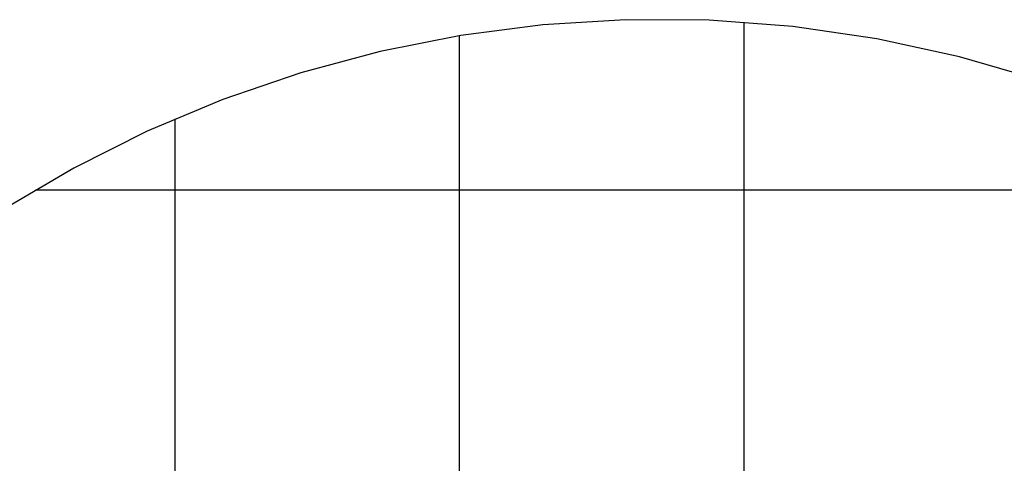
# Model space of a CAD drawing. Extents: x -28.8 to 28.8, y -29.7 to 29.7.
# Drawn here: x -10.2 to 7.1, y 21.9 to 29.7 of the extents above; entities that cross this region are included whole.
import ezdxf

# ---------------------------------------------------------------- set-up
doc = ezdxf.new("R2010")
doc.units = 0
doc.linetypes.add('NEW_LINE2', pattern=[0])
doc.layers.get('0').update_dxf_attribs({"linetype": 'CONTINUOUS'})

msp = doc.modelspace()

# ---------------------------------------------------------------- linework, layer by layer
at = {"color": 0, "linetype": 'NEW_LINE2'}
msp.add_lwpolyline([(7.688, 28.675), (6.27, 29.0865), (4.8147, 29.4022), (4.8147, 29.4022), (3.3409, 29.6165), (1.8687, 29.728), (0.4025, 29.7383), (-1.0527, 29.6493), (-2.4923, 29.4626), (-3.9118, 29.1803), (-5.3062, 28.804), (-6.671, 28.3357), (-8.0011, 27.7768), (-9.2923, 27.1295), (-10.5395, 26.3953)], dxfattribs=at)
at = {"color": 0}
for points in [[(2.4866, 29.6933), (2.4866, 29.6933)], [(2.4866, -13.2019), (2.4866, 29.6933)], [(2.4866, -13.2019), (2.4866, 29.6933)], [(2.4866, -13.2019), (2.4866, 29.6933)], [(2.4866, -13.2019), (2.4866, 29.6933)], [(2.4866, -13.2019), (2.4866, 29.6933)], [(2.4866, -13.2019), (2.4866, 29.6933)], [(2.4866, -13.2019), (2.4866, 29.6933)], [(2.4866, -13.2019), (2.4866, 29.6933)], [(2.4866, -13.2019), (2.4866, 29.6933)], [(2.4866, -13.2019), (2.4866, 29.6933)], [(2.4866, -13.2019), (2.4866, 29.6933)], [(2.4866, -13.2019), (2.4866, 29.6933)], [(2.4866, -13.2019), (2.4866, 29.6933)], [(2.4866, -13.2019), (2.4866, 29.6933)], [(2.4866, -13.2019), (2.4866, 29.6933)], [(2.4866, -13.2019), (2.4866, 29.6933)], [(2.4866, -13.2019), (2.4866, 29.6933)], [(2.4866, -13.2019), (2.4866, 29.6933)], [(2.4866, -13.2019), (2.4866, 29.6933)], [(2.4866, -13.2019), (2.4866, 29.6933)], [(2.4866, -13.2019), (2.4866, 29.6933)], [(-2.5134, 29.4589), (-2.5134, 29.4589)], [(-2.5134, -12.9675), (-2.5134, 29.4589)], [(-2.5134, -12.9675), (-2.5134, 29.4589)], [(-2.5134, -12.9675), (-2.5134, 29.4589)], [(-2.5134, -12.9675), (-2.5134, 29.4589)], [(-2.5134, -12.9675), (-2.5134, 29.4589)], [(-2.5134, -12.9675), (-2.5134, 29.4589)], [(-2.5134, -12.9675), (-2.5134, 29.4589)], [(-2.5134, -12.9675), (-2.5134, 29.4589)], [(-2.5134, -12.9675), (-2.5134, 29.4589)], [(-2.5134, -12.9675), (-2.5134, 29.4589)], [(-2.5134, -12.9675), (-2.5134, 29.4589)], [(-2.5134, -12.9675), (-2.5134, 29.4589)], [(-2.5134, -12.9675), (-2.5134, 29.4589)], [(-2.5134, -12.9675), (-2.5134, 29.4589)], [(-2.5134, -12.9675), (-2.5134, 29.4589)], [(-2.5134, -12.9675), (-2.5134, 29.4589)], [(-2.5134, -12.9675), (-2.5134, 29.4589)], [(-2.5134, -12.9675), (-2.5134, 29.4589)], [(-2.5134, -12.9675), (-2.5134, 29.4589)], [(-2.5134, -12.9675), (-2.5134, 29.4589)], [(-2.5134, -12.9675), (-2.5134, 29.4589)], [(-7.5134, 27.9941), (-7.5134, 27.9941)], [(-7.5134, -11.5027), (-7.5134, 27.9941)], [(-7.5134, -11.5027), (-7.5134, 27.9941)], [(-7.5134, -11.5027), (-7.5134, 27.9941)], [(-7.5134, -11.5027), (-7.5134, 27.9941)], [(-7.5134, -11.5027), (-7.5134, 27.9941)], [(-7.5134, -11.5027), (-7.5134, 27.9941)], [(-7.5134, -11.5027), (-7.5134, 27.9941)], [(-7.5134, -11.5027), (-7.5134, 27.9941)], [(-7.5134, -11.5027), (-7.5134, 27.9941)], [(-7.5134, -11.5027), (-7.5134, 27.9941)], [(-7.5134, -11.5027), (-7.5134, 27.9941)], [(-7.5134, -11.5027), (-7.5134, 27.9941)], [(-7.5134, -11.5027), (-7.5134, 27.9941)], [(-7.5134, -11.5027), (-7.5134, 27.9941)], [(-7.5134, -11.5027), (-7.5134, 27.9941)], [(-7.5134, -11.5027), (-7.5134, 27.9941)], [(-7.5134, -11.5027), (-7.5134, 27.9941)], [(-7.5134, -11.5027), (-7.5134, 27.9941)], [(-7.5134, -11.5027), (-7.5134, 27.9941)], [(-7.5134, -11.5027), (-7.5134, 27.9941)], [(-7.5134, -11.5027), (-7.5134, 27.9941)], [(-9.9678, 26.7457), (-9.9678, 26.7457)], [(11.941, 26.7457), (-9.9678, 26.7457)], [(11.941, 26.7457), (-9.9678, 26.7457)], [(11.941, 26.7457), (-9.9678, 26.7457)], [(11.941, 26.7457), (-9.9678, 26.7457)], [(11.941, 26.7457), (-9.9678, 26.7457)], [(11.941, 26.7457), (-9.9678, 26.7457)], [(11.941, 26.7457), (-9.9678, 26.7457)], [(11.941, 26.7457), (-9.9678, 26.7457)], [(11.941, 26.7457), (-9.9678, 26.7457)], [(11.941, 26.7457), (-9.9678, 26.7457)], [(11.941, 26.7457), (-9.9678, 26.7457)], [(11.941, 26.7457), (-9.9678, 26.7457)], [(11.941, 26.7457), (-9.9678, 26.7457)], [(11.941, 26.7457), (-9.9678, 26.7457)], [(11.941, 26.7457), (-9.9678, 26.7457)], [(11.941, 26.7457), (-9.9678, 26.7457)], [(11.941, 26.7457), (-9.9678, 26.7457)], [(11.941, 26.7457), (-9.9678, 26.7457)], [(11.941, 26.7457), (-9.9678, 26.7457)], [(11.941, 26.7457), (-9.9678, 26.7457)], [(11.941, 26.7457), (-9.9678, 26.7457)]]:
    msp.add_lwpolyline(points, dxfattribs=at)

doc.saveas('drawing.dxf')
